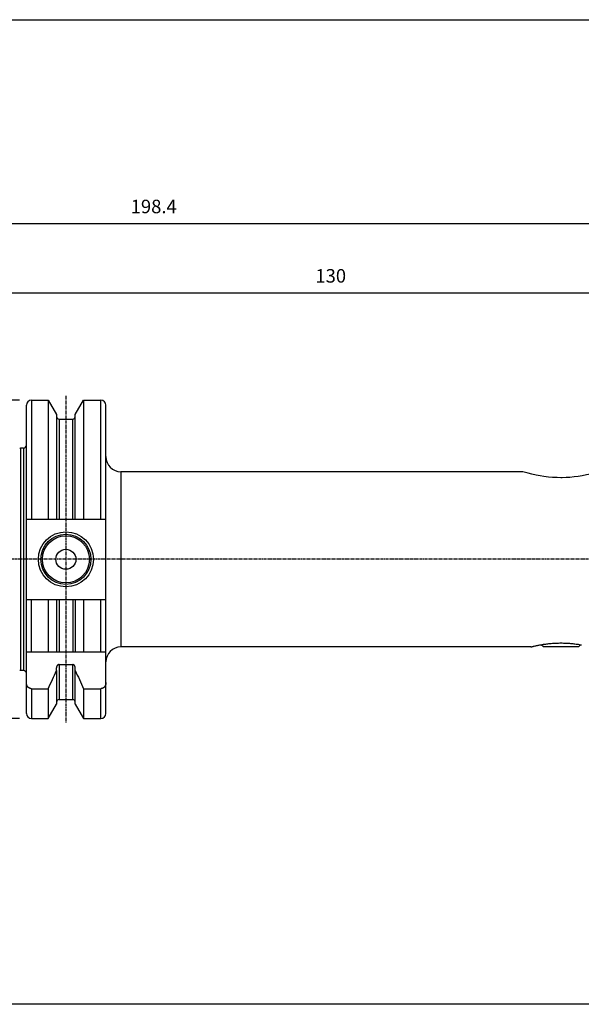
# Model space of a CAD drawing. Extents: x 266 to 624, y 51 to 247.
# Drawn here: x 408 to 521, y 51 to 247 of the extents above; entities that cross this region are included whole.
import ezdxf

# ---------------------------------------------------------------- set-up
doc = ezdxf.new("R2010")
doc.units = 0
doc.header["$MEASUREMENT"] = 0
doc.linetypes.add('CENTER', pattern=[0.95, 0.625, -0.125, 0.075, -0.125])
doc.layers.add('CK_LEVEL_1', color=7, linetype='CONTINUOUS')
doc.styles.add('BOX', font='txt.shx', dxfattribs={"height": 1})
doc.dimstyles.new('DIMSTYLE1', dxfattribs={"dimtxt": 2.7, "dimasz": 2.7, "dimexe": 2.7, "dimexo": 0.0625, "dimgap": 0.09, "dimtad": 0, "dimtih": 1, "dimtoh": 1, "dimdec": 4, "dimzin": 0, "dimtxsty": 'STANDARD', "dimcen": 0.09, "dimazin": 3, "dimtfac": 1, "dimtdec": 4, "dimtofl": 0, "dimtmove": 0, "dimatfit": 3, "dimtolj": 1, "dimtzin": 0})

# ---------------------------------------------------------------- blocks, each defined once
blk = doc.blocks.new('*D0')
at = {"layer": 'CK_LEVEL_1', "color": 4, "linetype": 'CONTINUOUS'}
for p, q in [((406.53, 166.1), (406.53, 193.43)), ((406.53, 192.76), (536.53, 192.76)), ((536.53, 153.37), (536.53, 193.43))]:
    blk.add_line(p, q, dxfattribs=at)
for points in [[(406.53, 192.76), (409.23, 193.16), (409.23, 192.35), (406.53, 192.76)], [(536.53, 192.76), (533.83, 192.35), (533.83, 193.16), (536.53, 192.76)]]:
    blk.add_solid(points, dxfattribs=at)
at = {"layer": 'CK_LEVEL_1', "color": 4, "linetype": 'CONTINUOUS', "style": 'BOX'}
blk.add_text('130', height=2.7, dxfattribs=at).set_placement((467.48, 194.78))
blk = doc.blocks.new('*D2')
at = {"layer": 'CK_LEVEL_1', "color": 4, "linetype": 'CONTINUOUS'}
for p, q in [((408.38, 171.3), (323.48, 171.3)), ((324.15, 171.3), (324.15, 107.75)), ((408.38, 107.75), (323.48, 107.75))]:
    blk.add_line(p, q, dxfattribs=at)
for points in [[(324.15, 171.3), (324.56, 168.6), (323.75, 168.6), (324.15, 171.3)], [(324.15, 107.75), (323.75, 110.45), (324.56, 110.45), (324.15, 107.75)]]:
    blk.add_solid(points, dxfattribs=at)
at = {"layer": 'CK_LEVEL_1', "color": 4, "linetype": 'CONTINUOUS', "style": 'BOX'}
blk.add_text('%%c63.55', height=2.7, rotation=90, dxfattribs=at).set_placement((322.13, 130.07))
blk = doc.blocks.new('*D3')
at = {"layer": 'CK_LEVEL_1', "color": 4, "linetype": 'CONTINUOUS'}
for p, q in [((338.13, 153.12), (338.13, 207.28)), ((338.13, 206.6), (536.53, 206.6)), ((536.53, 156.28), (536.53, 207.28))]:
    blk.add_line(p, q, dxfattribs=at)
for points in [[(338.13, 206.6), (340.83, 207.01), (340.83, 206.2), (338.13, 206.6)], [(536.53, 206.6), (533.83, 206.2), (533.83, 207.01), (536.53, 206.6)]]:
    blk.add_solid(points, dxfattribs=at)
at = {"layer": 'CK_LEVEL_1', "color": 4, "linetype": 'CONTINUOUS', "style": 'BOX'}
blk.add_text('198.4', height=2.7, dxfattribs=at).set_placement((430.58, 208.63))

msp = doc.modelspace()

# ---------------------------------------------------------------- linework, layer by layer
at = {"layer": 'CK_LEVEL_1', "color": 7, "linetype": 'CONTINUOUS'}
for p, q in [((410.73265, 171.29533), (414.09638, 171.29533)), ((410.73265, 171.29533), (410.73265, 147.57033)), ((414.09638, 171.29533), (415.75765, 168.41793)), ((414.09638, 171.29533), (414.09638, 147.57033)), ((419.50765, 168.41793), (421.16892, 171.29533)), ((421.16892, 171.29533), (424.63265, 171.29533)), ((421.16892, 171.29533), (421.16892, 147.57033)), ((424.63265, 147.57033), (424.63265, 171.29533)), ((409.73265, 108.74534), (409.73265, 170.29521)), ((425.63265, 108.74534), (425.63265, 170.29521)), ((415.75765, 168.41791), (415.75765, 147.57033)), ((416.25765, 167.52033), (419.00765, 167.52033)), ((416.25765, 167.52033), (416.25765, 165.33913)), ((419.00765, 165.26483), (419.00765, 167.52033)), ((419.50765, 166.34617), (419.50765, 168.41793)), ((416.25765, 165.33913), (416.25765, 147.57033)), ((419.00765, 147.57033), (419.00765, 165.26483)), ((419.50765, 147.57033), (419.50765, 166.34617)), ((409.13265, 161.72033), (408.55805, 161.72033)), ((408.55805, 161.72033), (408.55805, 117.32033)), ((409.13265, 161.72033), (409.13265, 117.32033)), ((508.92476, 157.02033), (428.63265, 157.02033)), ((428.63265, 157.02033), (428.63265, 122.02033)), ((409.73265, 147.57033), (425.63265, 147.57033)), ((409.73265, 131.47033), (425.63265, 131.47033)), ((410.73265, 121.02033), (410.73265, 131.47033)), ((414.09638, 131.47033), (414.09638, 121.02033)), ((415.75765, 131.47033), (415.75765, 121.02033)), ((416.25765, 131.47033), (416.25765, 121.02033)), ((419.00765, 131.47033), (419.00765, 121.02033)), ((419.50765, 131.47033), (419.50765, 121.02033)), ((421.16892, 131.47033), (421.16892, 121.02033)), ((424.63265, 121.02033), (424.63265, 131.47033)), ((510.53265, 122.02033), (428.63265, 122.02033)), ((513.03265, 122.02033), (512.59171, 122.46127)), ((520.03265, 122.02033), (513.03265, 122.02033)), ((520.03265, 122.02033), (520.47358, 122.46127)), ((409.73265, 121.02033), (425.63265, 121.02033)), ((416.25765, 118.50248), (419.00765, 118.50248)), ((416.25765, 118.50248), (416.25765, 111.52033)), ((419.00765, 111.52033), (419.00765, 118.50248)), ((409.13265, 117.32033), (408.55805, 117.32033)), ((415.75765, 117.32076), (415.75765, 117.84085)), ((415.75765, 117.32076), (415.75765, 110.62279)), ((419.50765, 117.32076), (419.50765, 117.84085)), ((419.50765, 110.62275), (419.50765, 117.32076)), ((410.73265, 113.68623), (410.73265, 107.74533)), ((410.73265, 113.68623), (414.09638, 113.68623)), ((414.09638, 113.68623), (414.09638, 107.74533)), ((421.16892, 113.68623), (421.16892, 107.74533)), ((421.16892, 113.68623), (424.63265, 113.68623)), ((424.63265, 107.74533), (424.63265, 113.68623)), ((414.09638, 107.74533), (415.75765, 110.62274)), ((416.25765, 111.52033), (419.00765, 111.52033)), ((419.50765, 110.62274), (421.16892, 107.74533)), ((410.73265, 107.74533), (414.09638, 107.74533)), ((421.16892, 107.74533), (424.63265, 107.74533))]:
    msp.add_line(p, q, dxfattribs=at)
at = {"layer": 'CK_LEVEL_1', "color": 1, "linetype": 'CENTER'}
for p, q in [((417.63265, 172.14533), (417.63265, 106.89533)), ((542.53265, 139.52033), (332.13265, 139.52033))]:
    msp.add_line(p, q, dxfattribs=at)
at = {"layer": 'CK_LEVEL_1', "color": 6, "linetype": 'CONTINUOUS'}
msp.add_polyline3d([(266.46049, 247.28278, 0), (623.83049, 247.28278, 0), (623.83049, 50.65578, 0), (266.46049, 50.65578, 0), (266.46049, 247.28278, 0)], dxfattribs=at)
at = {"layer": 'CK_LEVEL_1', "color": 7, "linetype": 'CONTINUOUS'}
for points in [[(524.14053, 157.02033, 0), (523.37888, 156.79089, 0), (522.46502, 156.5475, 0), (521.67314, 156.36475, 0), (520.75825, 156.18615, 0), (520.00618, 156.06547, 0), (519.18189, 155.96029, 0), (518.34366, 155.88236, 0), (517.57964, 155.83685, 0), (516.79439, 155.81544, 0), (516.53265, 155.81401, 0), (515.771, 155.8261, 0), (514.85714, 155.87252, 0), (514.06526, 155.94089, 0), (513.15036, 156.05244, 0), (512.3983, 156.17025, 0), (511.57401, 156.32647, 0), (510.73577, 156.51437, 0), (509.97175, 156.71115, 0), (509.18651, 156.93875, 0), (508.92476, 157.02033, 0)], [(510.53265, 122.02033, 0), (510.59102, 122.03517, 0), (510.64941, 122.04989, 0), (510.70784, 122.0645, 0), (510.7663, 122.07898, 0), (510.82479, 122.09334, 0), (510.88332, 122.10758, 0), (510.94187, 122.12169, 0), (511.00045, 122.13568, 0), (511.05906, 122.14955, 0), (511.21239, 122.18521, 0), (511.36591, 122.22001, 0), (511.51964, 122.25393, 0), (511.67356, 122.28696, 0), (511.82767, 122.31909, 0), (511.98198, 122.35032, 0), (512.13646, 122.38061, 0), (512.29113, 122.40998, 0), (512.44599, 122.43839, 0), (512.65779, 122.47565, 0), (512.86991, 122.51109, 0), (513.08234, 122.54468, 0), (513.29505, 122.57641, 0), (513.50805, 122.60624, 0), (513.7213, 122.63414, 0), (513.9348, 122.66011, 0), (514.14853, 122.6841, 0), (514.36249, 122.70609, 0), (514.60296, 122.72837, 0), (514.84367, 122.74809, 0), (515.08458, 122.76522, 0), (515.32566, 122.77976, 0), (515.56688, 122.79169, 0), (515.80823, 122.801, 0), (516.04965, 122.80766, 0), (516.29114, 122.81167, 0), (516.53265, 122.81301, 0), (516.77416, 122.81167, 0), (517.01565, 122.80766, 0), (517.25707, 122.801, 0), (517.49841, 122.79169, 0), (517.73964, 122.77976, 0), (517.98072, 122.76522, 0), (518.22163, 122.74809, 0), (518.46234, 122.72837, 0), (518.70281, 122.70609, 0), (518.91677, 122.6841, 0), (519.1305, 122.66011, 0), (519.344, 122.63414, 0), (519.55725, 122.60623, 0), (519.77024, 122.5764, 0), (519.98296, 122.54468, 0), (520.19539, 122.51108, 0), (520.40751, 122.47565, 0), (520.61931, 122.43839, 0)], [(416.25765, 118.50248, 0), (416.24494, 118.50226, 0), (416.23224, 118.50161, 0), (416.21955, 118.50052, 0), (416.20689, 118.49901, 0), (416.19428, 118.49708, 0), (416.18174, 118.49473, 0), (416.16928, 118.49198, 0), (416.15692, 118.48882, 0), (416.14467, 118.48526, 0), (416.13255, 118.48131, 0), (416.12057, 118.47698, 0), (416.10873, 118.47228, 0), (416.09705, 118.46721, 0), (416.08552, 118.4618, 0), (416.07416, 118.45604, 0), (416.06297, 118.44996, 0), (416.05196, 118.44355, 0), (416.04114, 118.43684, 0), (416.02016, 118.4226, 0), (415.99996, 118.40726, 0), (415.98055, 118.39088, 0), (415.96193, 118.37355, 0), (415.94411, 118.35534, 0), (415.92711, 118.33632, 0), (415.91094, 118.31658, 0), (415.89561, 118.29618, 0), (415.88113, 118.2752, 0), (415.86748, 118.25366, 0), (415.85468, 118.23164, 0), (415.84273, 118.20918, 0), (415.8316, 118.18632, 0), (415.8213, 118.16308, 0), (415.81181, 118.1395, 0), (415.8031, 118.11561, 0), (415.79519, 118.09144, 0), (415.78804, 118.06703, 0), (415.78164, 118.04239, 0), (415.77601, 118.01756, 0), (415.77113, 117.99257, 0), (415.767, 117.96746, 0), (415.76363, 117.94223, 0), (415.76101, 117.91694, 0), (415.75914, 117.89159, 0), (415.75802, 117.86622, 0), (415.75765, 117.84085, 0)], [(419.50765, 117.84085, 0), (419.50727, 117.86622, 0), (419.50615, 117.89159, 0), (419.50428, 117.91694, 0), (419.50166, 117.94223, 0), (419.49829, 117.96745, 0), (419.49417, 117.99257, 0), (419.48929, 118.01756, 0), (419.48365, 118.04238, 0), (419.47726, 118.06703, 0), (419.47011, 118.09144, 0), (419.46219, 118.11561, 0), (419.45349, 118.1395, 0), (419.44399, 118.16308, 0), (419.43369, 118.18632, 0), (419.42257, 118.20918, 0), (419.41062, 118.23164, 0), (419.39782, 118.25366, 0), (419.38416, 118.2752, 0), (419.36969, 118.29618, 0), (419.35436, 118.31658, 0), (419.33819, 118.33632, 0), (419.32119, 118.35534, 0), (419.30337, 118.37355, 0), (419.28475, 118.39088, 0), (419.26533, 118.40726, 0), (419.24513, 118.4226, 0), (419.22416, 118.43684, 0), (419.21333, 118.44355, 0), (419.20232, 118.44996, 0), (419.19113, 118.45604, 0), (419.17977, 118.4618, 0), (419.16825, 118.46721, 0), (419.15656, 118.47228, 0), (419.14473, 118.47698, 0), (419.13274, 118.48131, 0), (419.12063, 118.48526, 0), (419.10838, 118.48882, 0), (419.09602, 118.49198, 0), (419.08355, 118.49473, 0), (419.07101, 118.49708, 0), (419.0584, 118.49901, 0), (419.04575, 118.50052, 0), (419.03306, 118.50161, 0), (419.02035, 118.50226, 0), (419.00765, 118.50248, 0)], [(410.73265, 113.68623, 0), (410.70816, 113.68661, 0), (410.68368, 113.68773, 0), (410.65922, 113.68959, 0), (410.63481, 113.69218, 0), (410.61047, 113.6955, 0), (410.58623, 113.69954, 0), (410.56213, 113.70429, 0), (410.53817, 113.70974, 0), (410.51439, 113.71589, 0), (410.49082, 113.72274, 0), (410.46746, 113.73026, 0), (410.44433, 113.73845, 0), (410.42145, 113.7473, 0), (410.39883, 113.75679, 0), (410.37648, 113.7669, 0), (410.35441, 113.77764, 0), (410.33264, 113.78897, 0), (410.31118, 113.8009, 0), (410.26947, 113.82633, 0), (410.22909, 113.85391, 0), (410.19009, 113.88353, 0), (410.15253, 113.91504, 0), (410.11644, 113.94833, 0), (410.08187, 113.98327, 0), (410.04888, 114.01971, 0), (410.01751, 114.05754, 0), (409.98781, 114.09663, 0), (409.95974, 114.13696, 0), (409.93339, 114.17834, 0), (409.90872, 114.22071, 0), (409.88574, 114.26399, 0), (409.86442, 114.30811, 0), (409.84474, 114.353, 0), (409.8267, 114.39858, 0), (409.81027, 114.44478, 0), (409.79544, 114.49152, 0), (409.7822, 114.53878, 0), (409.77053, 114.58645, 0), (409.76044, 114.63447, 0), (409.75192, 114.68278, 0), (409.74497, 114.73133, 0), (409.73957, 114.78005, 0), (409.73572, 114.82887, 0), (409.73341, 114.87775, 0), (409.73265, 114.92662, 0)], [(425.63265, 114.92662, 0), (425.63188, 114.87775, 0), (425.62958, 114.82887, 0), (425.62573, 114.78005, 0), (425.62033, 114.73133, 0), (425.61337, 114.68278, 0), (425.60485, 114.63447, 0), (425.59476, 114.58645, 0), (425.5831, 114.53878, 0), (425.56985, 114.49152, 0), (425.55502, 114.44478, 0), (425.5386, 114.39858, 0), (425.52055, 114.353, 0), (425.50088, 114.30811, 0), (425.47956, 114.26399, 0), (425.45657, 114.22071, 0), (425.43191, 114.17834, 0), (425.40555, 114.13696, 0), (425.37749, 114.09663, 0), (425.34778, 114.05754, 0), (425.31641, 114.01971, 0), (425.28342, 113.98327, 0), (425.24886, 113.94833, 0), (425.21277, 113.91504, 0), (425.1752, 113.88353, 0), (425.13621, 113.85391, 0), (425.09583, 113.82633, 0), (425.05411, 113.8009, 0), (425.03266, 113.78897, 0), (425.01089, 113.77764, 0), (424.98882, 113.7669, 0), (424.96647, 113.75679, 0), (424.94384, 113.7473, 0), (424.92096, 113.73845, 0), (424.89784, 113.73026, 0), (424.87448, 113.72274, 0), (424.8509, 113.71589, 0), (424.82713, 113.70974, 0), (424.80317, 113.70429, 0), (424.77906, 113.69954, 0), (424.75483, 113.6955, 0), (424.73049, 113.69218, 0), (424.70608, 113.68959, 0), (424.68162, 113.68773, 0), (424.65713, 113.68661, 0), (424.63265, 113.68623, 0)]]:
    msp.add_polyline3d(points, dxfattribs=at)
for radius in [5.5, 5, 4.7, 2]:
    msp.add_circle((417.63265, 139.52033), radius, dxfattribs=at)
for centre, radius, start, end in [((410.73265, 170.29533), 1, 90, 180), ((424.63265, 170.29533), 1, 0, 90), ((416.25765, 168.02033), 0.5, 180, 270), ((419.00765, 168.02033), 0.5, 270, 360), ((408.55805, 162.32033), 0.6, 255, 270), ((409.13265, 162.32033), 0.6, 270, 360), ((428.63265, 160.02033), 3, 180, 270), ((428.63265, 119.02033), 3, 90, 180), ((408.55805, 116.72033), 0.6, 90, 105), ((409.13265, 116.72033), 0.6, 0, 90), ((245.19454, 193.08488), 186.63326, 334.8223686, 336.0492112), ((590.07075, 193.08488), 186.63326, 203.9507888, 205.1776314), ((416.25765, 111.02033), 0.5, 90, 180), ((419.00765, 111.02033), 0.5, 0, 90), ((410.73265, 108.74533), 1, 180, 270), ((424.63265, 108.74533), 1, 270, 360)]:
    msp.add_arc(centre, radius, start, end, dxfattribs=at)

# ---------------------------------------------------------------- dimensions: what is measured, and where the dimension line sits
at = {"layer": 'CK_LEVEL_1', "color": 4, "linetype": 'CONTINUOUS'}
for base, p1, p2, picture, middle in [((338.13265, 206.60374), (338.13265, 151.77039), (536.53265, 154.93087), '*D3', (430.58265, 208.62874)), ((406.53265, 192.75777), (406.53265, 164.74533), (536.53265, 152.02033), '*D0', (467.48265, 194.78277))]:
    dim = msp.add_linear_dim(base=base, p1=p1, p2=p2, dimstyle='DIMSTYLE1', dxfattribs=at)
    dim.commit()
    dim.dimension.update_dxf_attribs({"geometry": picture, "text_midpoint": middle})
dim = msp.add_linear_dim(base=(324.15424, 171.29533), p1=(409.73265, 171.29533), p2=(409.73265, 107.74533), angle=90, dimstyle='DIMSTYLE1', dxfattribs=at)
dim.commit()
dim.dimension.update_dxf_attribs({"geometry": '*D2', "text_midpoint": (322.12924, 130.07033)})

doc.saveas('drawing.dxf')
